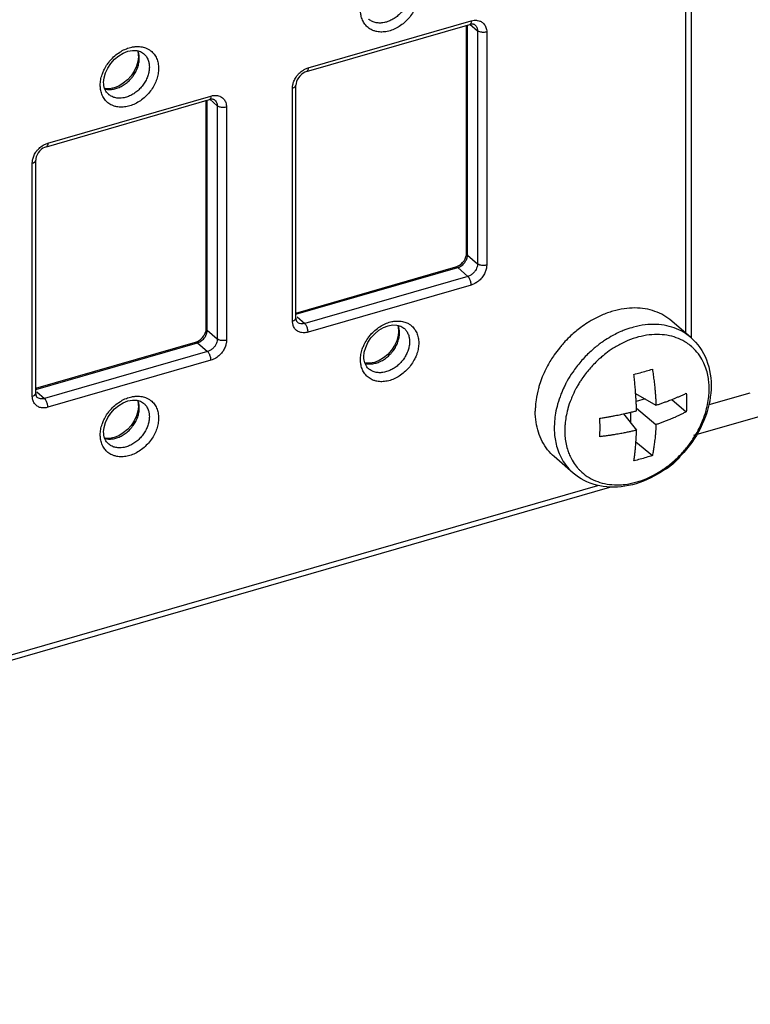
# Model space of a CAD drawing. Units: millimetres. Extents: x -225 to 281, y -86 to 159.
# Drawn here: x -43 to -11, y -76 to -32 of the extents above; entities that cross this region are included whole.
import ezdxf

# ---------------------------------------------------------------- set-up
doc = ezdxf.new("R2010")
doc.units = ezdxf.units.MM
doc.header["$LTSCALE"] = 36.425481
doc.layers.get('0').update_dxf_attribs({"linetype": 'CONTINUOUS'})

msp = doc.modelspace()

# ---------------------------------------------------------------- linework, layer by layer
at = {"color": 7, "linetype": 'CONTINUOUS'}
for p, q in [((-13.538, -46.473), (-13.538, -20.113)), ((-30.699, -34.617), (-23.425, -32.517)), ((-23.565, -42.724), (-23.565, -32.543)), ((-23.387, -32.508), (-23.425, -32.517)), ((-38.274, -33.679), (-38.104, -33.728)), ((-38.104, -33.728), (-37.964, -33.816)), ((-38.221, -34.165), (-38.281, -34.381)), ((-38.201, -33.959), (-38.221, -34.165)), ((-38.203, -33.887), (-38.201, -33.959)), ((-38.382, -34.597), (-38.518, -34.802)), ((-38.281, -34.381), (-38.382, -34.597)), ((-39.746, -35.17), (-39.749, -35.098)), ((-31.169, -35.146), (-31.175, -35.221)), ((-31.175, -45.614), (-31.175, -35.221)), ((-42.304, -37.967), (-35.029, -35.867)), ((-35.17, -46.074), (-35.17, -35.893)), ((-34.992, -35.858), (-35.029, -35.867)), ((-42.773, -38.496), (-42.78, -38.571)), ((-42.78, -48.964), (-42.78, -38.571)), ((-23.592, -42.881), (-23.572, -42.799)), ((-23.572, -42.799), (-23.565, -42.724)), ((-31.175, -45.388), (-24.041, -43.328)), ((-35.176, -46.149), (-35.17, -46.074)), ((-26.669, -45.918), (-26.5, -45.966)), ((-26.5, -45.966), (-26.359, -46.055)), ((-13.57, -46.473), (-14.417, -45.739)), ((-35.197, -46.231), (-35.176, -46.149)), ((-26.616, -46.403), (-26.677, -46.62)), ((-26.596, -46.197), (-26.616, -46.403)), ((-26.599, -46.125), (-26.596, -46.197)), ((-42.78, -48.738), (-35.646, -46.678)), ((-26.777, -46.836), (-26.913, -47.041)), ((-26.677, -46.62), (-26.777, -46.836)), ((-28.141, -47.409), (-28.144, -47.337)), ((-16.023, -48.964), (-15.117, -49.491)), ((-38.274, -49.268), (-38.104, -49.316)), ((-38.201, -49.547), (-38.221, -49.753)), ((-38.203, -49.475), (-38.201, -49.547)), ((-38.104, -49.316), (-37.964, -49.405)), ((-15.601, -49.21), (-16, -49.325)), ((-14.408, -49.238), (-13.764, -49.783)), ((-38.281, -49.97), (-38.382, -50.186)), ((-38.221, -49.753), (-38.281, -49.97)), ((-16.566, -49.879), (-15.984, -50.607)), ((-16.252, -49.808), (-16.252, -50.272)), ((-15.987, -49.622), (-15.117, -50.357)), ((-38.382, -50.186), (-38.518, -50.391)), ((-39.746, -50.759), (-39.749, -50.687)), ((-13.22, -50.675), (-13.314, -50.838)), ((-16.009, -51.119), (-15.279, -51.736)), ((-18.808, -52.52), (-19.654, -51.787)), ((-14.048, -51.781), (-14.128, -51.885)), ((-97.038, -76.203), (-17.172, -53.148))]:
    msp.add_line(p, q, dxfattribs=at)
at = {"color": 9, "linetype": 'CONTINUOUS'}
for p, q in [((-13.788, -46.284), (-13.788, -20.329)), ((-30.632, -34.458), (-23.358, -32.358)), ((-23.525, -42.799), (-23.525, -32.543)), ((-23.413, -32.503), (-23.075, -32.796)), ((-23.075, -32.796), (-23.075, -43.189)), ((-22.665, -32.851), (-22.665, -43.243)), ((-31.325, -45.743), (-31.325, -35.351)), ((-42.237, -37.808), (-34.963, -35.708)), ((-35.129, -46.149), (-35.129, -35.893)), ((-35.018, -35.853), (-34.679, -36.146)), ((-34.679, -36.146), (-34.679, -46.539)), ((-34.27, -36.201), (-34.27, -46.593)), ((-42.93, -49.093), (-42.93, -38.701)), ((-23.525, -42.799), (-23.075, -43.189)), ((-31.175, -45.44), (-23.958, -43.357)), ((-23.958, -43.357), (-23.508, -43.747)), ((-23.508, -43.747), (-30.782, -45.847)), ((-23.358, -44.136), (-30.632, -46.236)), ((-31.122, -45.552), (-30.782, -45.847)), ((-31.109, -45.792), (-31.11, -45.792)), ((-35.129, -46.149), (-34.679, -46.539)), ((-42.78, -48.79), (-35.563, -46.707)), ((-35.563, -46.707), (-35.113, -47.097)), ((-35.113, -47.097), (-42.387, -49.197)), ((-34.963, -47.486), (-42.237, -49.586)), ((-42.727, -48.902), (-42.387, -49.197)), ((-42.714, -49.142), (-42.714, -49.142)), ((-10.93, -48.949), (-12.757, -49.477)), ((-18.808, -52.52), (-18.808, -52.52)), ((-96.927, -75.939), (-17.714, -53.072))]:
    msp.add_line(p, q, dxfattribs=at)
at = {"color": 3, "linetype": 'CONTINUOUS'}
msp.add_line((-13.422, -50.827), (-10.469, -49.975), dxfattribs=at)
at = {"color": 7, "linetype": 'CONTINUOUS'}
for points in [[(-23.18, -32.543), (-23.196, -32.531), (-23.215, -32.521), (-23.236, -32.512), (-23.261, -32.506), (-23.288, -32.501), (-23.319, -32.5), (-23.352, -32.502), (-23.387, -32.508)], [(-39.078, -33.914), (-38.876, -33.794), (-38.67, -33.714), (-38.466, -33.674), (-38.274, -33.679)], [(-38.243, -33.688), (-38.225, -33.75), (-38.211, -33.817), (-38.203, -33.887)], [(-39.432, -34.255), (-39.266, -34.07), (-39.078, -33.914)], [(-39.749, -35.098), (-39.729, -34.892), (-39.668, -34.675), (-39.568, -34.459), (-39.432, -34.255)], [(-30.699, -34.617), (-30.776, -34.646), (-30.855, -34.689), (-30.931, -34.747), (-31.002, -34.817), (-31.063, -34.895)], [(-38.518, -34.802), (-38.683, -34.986), (-38.872, -35.142)], [(-31.063, -34.895), (-31.113, -34.979), (-31.148, -35.064), (-31.169, -35.146)], [(-39.706, -35.371), (-39.725, -35.307), (-39.738, -35.24), (-39.746, -35.17)], [(-38.872, -35.142), (-39.074, -35.263), (-39.279, -35.343), (-39.483, -35.382), (-39.676, -35.377), (-39.707, -35.368)], [(-39.535, -35.63), (-39.58, -35.587), (-39.619, -35.54), (-39.653, -35.488), (-39.682, -35.431), (-39.706, -35.371)], [(-34.785, -35.893), (-34.801, -35.881), (-34.82, -35.871), (-34.841, -35.862), (-34.865, -35.856), (-34.893, -35.851), (-34.924, -35.85), (-34.957, -35.852), (-34.992, -35.858)], [(-42.304, -37.967), (-42.381, -37.996), (-42.459, -38.039), (-42.536, -38.097), (-42.607, -38.167), (-42.668, -38.245)], [(-42.668, -38.245), (-42.717, -38.329), (-42.753, -38.414), (-42.773, -38.496)], [(-23.885, -43.256), (-23.809, -43.198), (-23.738, -43.128), (-23.677, -43.05), (-23.628, -42.966), (-23.592, -42.881)], [(-24.041, -43.328), (-23.964, -43.3), (-23.885, -43.256)], [(-31.175, -45.614), (-31.174, -45.642), (-31.171, -45.669), (-31.166, -45.693), (-31.16, -45.715), (-31.152, -45.734), (-31.143, -45.752), (-31.133, -45.767), (-31.122, -45.78), (-31.11, -45.792)], [(-27.473, -46.153), (-27.271, -46.033), (-27.066, -45.952), (-26.862, -45.913), (-26.669, -45.918)], [(-26.638, -45.927), (-26.62, -45.988), (-26.607, -46.055), (-26.599, -46.125)], [(-35.49, -46.606), (-35.414, -46.548), (-35.343, -46.478), (-35.282, -46.4), (-35.232, -46.316), (-35.197, -46.231)], [(-28.144, -47.337), (-28.124, -47.13), (-28.063, -46.914), (-27.963, -46.698), (-27.827, -46.493)], [(-27.827, -46.493), (-27.662, -46.309), (-27.473, -46.153)], [(-13.57, -46.473), (-13.459, -46.575), (-13.354, -46.684), (-13.256, -46.8), (-13.164, -46.923), (-13.079, -47.051), (-13.001, -47.186), (-12.931, -47.327), (-12.868, -47.473), (-12.813, -47.624), (-12.766, -47.78), (-12.727, -47.941), (-12.697, -48.106), (-12.675, -48.275), (-12.662, -48.447), (-12.658, -48.622)], [(-35.646, -46.678), (-35.569, -46.65), (-35.49, -46.606)], [(-28.101, -47.609), (-28.12, -47.546), (-28.133, -47.478), (-28.141, -47.409)], [(-27.267, -47.381), (-27.469, -47.501), (-27.674, -47.582), (-27.878, -47.621), (-28.071, -47.616), (-28.102, -47.607)], [(-26.913, -47.041), (-27.078, -47.225), (-27.267, -47.381)], [(-27.931, -47.869), (-27.975, -47.826), (-28.014, -47.778), (-28.048, -47.726), (-28.077, -47.67), (-28.101, -47.609)], [(-12.658, -48.622), (-12.662, -48.791), (-12.674, -48.962), (-12.694, -49.134), (-12.722, -49.307), (-12.758, -49.48), (-12.801, -49.654), (-12.853, -49.827), (-12.912, -50), (-12.978, -50.172), (-13.052, -50.342), (-13.133, -50.51), (-13.22, -50.675)], [(-42.78, -48.964), (-42.779, -48.992), (-42.776, -49.019), (-42.771, -49.043), (-42.764, -49.065), (-42.756, -49.084), (-42.747, -49.102), (-42.737, -49.117), (-42.726, -49.13), (-42.714, -49.142)], [(-39.432, -49.843), (-39.266, -49.659), (-39.078, -49.503)], [(-39.078, -49.503), (-38.876, -49.383), (-38.67, -49.302), (-38.466, -49.263), (-38.274, -49.268)], [(-38.243, -49.277), (-38.225, -49.338), (-38.211, -49.405), (-38.203, -49.475)], [(-39.749, -50.687), (-39.729, -50.48), (-39.668, -50.264), (-39.568, -50.048), (-39.432, -49.843)], [(-38.518, -50.391), (-38.683, -50.575), (-38.872, -50.731)], [(-39.706, -50.959), (-39.725, -50.896), (-39.738, -50.828), (-39.746, -50.759)], [(-38.872, -50.731), (-39.074, -50.851), (-39.279, -50.932), (-39.483, -50.971), (-39.676, -50.966), (-39.707, -50.957)], [(-13.314, -50.838), (-13.415, -50.998), (-13.522, -51.154), (-13.634, -51.307), (-13.752, -51.455), (-13.876, -51.599), (-14.005, -51.738), (-14.138, -51.872), (-14.276, -52.001), (-14.419, -52.124), (-14.565, -52.241), (-14.715, -52.353)], [(-39.535, -51.219), (-39.58, -51.176), (-39.619, -51.128), (-39.653, -51.076), (-39.682, -51.02), (-39.706, -50.959)], [(-14.128, -51.885), (-14.363, -52.117), (-14.623, -52.312), (-14.797, -52.408)], [(-17.155, -53.149), (-17.313, -53.139), (-17.468, -53.12), (-17.62, -53.094), (-17.77, -53.06), (-17.915, -53.018), (-18.057, -52.968), (-18.194, -52.911), (-18.327, -52.847), (-18.455, -52.775), (-18.578, -52.697), (-18.695, -52.612), (-18.808, -52.52)], [(-14.715, -52.353), (-14.868, -52.457), (-15.024, -52.555), (-15.183, -52.647), (-15.344, -52.731), (-15.507, -52.808), (-15.672, -52.878)], [(-15.672, -52.878), (-15.837, -52.94), (-16.003, -52.994), (-16.17, -53.041), (-16.337, -53.079), (-16.503, -53.109), (-16.669, -53.131), (-16.833, -53.145), (-16.995, -53.151), (-17.155, -53.149)]]:
    msp.add_lwpolyline(points, dxfattribs=at)
at = {"color": 9, "linetype": 'CONTINUOUS'}
for points, knots in [([(-25.696, -31.128), (-25.696, -31.207), (-25.711, -31.368), (-25.772, -31.609), (-25.873, -31.849), (-26.013, -32.081), (-26.187, -32.297), (-26.39, -32.487), (-26.615, -32.643), (-26.851, -32.76), (-27.093, -32.834), (-27.257, -32.854), (-27.337, -32.855)], [0, 0, 0, 0, 0.090499, 0.185675, 0.285534, 0.38976, 0.496958, 0.604446, 0.709648, 0.811107, 0.907983, 1, 1, 1, 1]), ([(-27.704, -32.796), (-27.726, -32.788), (-27.813, -32.753), (-27.955, -32.667), (-28.104, -32.514), (-28.214, -32.326), (-28.272, -32.136), (-28.288, -32.01), (-28.292, -31.959)], [0, 0, 0, 0, 0.065772, 0.260116, 0.453547, 0.651045, 0.857066, 1, 1, 1, 1]), ([(-26.251, -31.645), (-26.284, -31.709), (-26.359, -31.835), (-26.499, -32.008), (-26.661, -32.16), (-26.841, -32.285), (-27.03, -32.379), (-27.204, -32.432), (-27.313, -32.448), (-27.356, -32.452)], [0, 0, 0, 0, 0.152322, 0.308974, 0.466037, 0.619751, 0.768001, 0.909564, 1, 1, 1, 1]), ([(-27.356, -32.452), (-27.377, -32.453), (-27.458, -32.457), (-27.598, -32.446), (-27.766, -32.393), (-27.873, -32.329), (-27.923, -32.287), (-27.931, -32.28)], [0, 0, 0, 0, 0.101955, 0.397427, 0.679538, 0.953559, 1, 1, 1, 1]), ([(-23.358, -32.358), (-23.358, -32.396), (-23.359, -32.457), (-23.405, -32.509), (-23.425, -32.516)], [0, 0, 0, 0, 0.641241, 1, 1, 1, 1]), ([(-23.358, -32.358), (-23.313, -32.345), (-23.232, -32.33), (-23.15, -32.329), (-23.116, -32.332)], [0, 0, 0, 0, 0.577583, 1, 1, 1, 1]), ([(-23.116, -32.332), (-23.1, -32.333), (-23.05, -32.34), (-23.001, -32.353), (-22.969, -32.366)], [0, 0, 0, 0, 0.307029, 1, 1, 1, 1]), ([(-22.969, -32.366), (-22.952, -32.372), (-22.885, -32.403), (-22.776, -32.488), (-22.718, -32.592), (-22.698, -32.65)], [0, 0, 0, 0, 0.132174, 0.548173, 1, 1, 1, 1]), ([(-27.337, -32.855), (-27.413, -32.856), (-27.537, -32.846), (-27.658, -32.813), (-27.704, -32.796)], [0, 0, 0, 0, 0.609421, 1, 1, 1, 1]), ([(-23.18, -32.543), (-23.17, -32.552), (-23.146, -32.577), (-23.126, -32.606), (-23.116, -32.625)], [0, 0, 0, 0, 0.38465, 1, 1, 1, 1]), ([(-23.116, -32.625), (-23.108, -32.639), (-23.095, -32.667), (-23.087, -32.697), (-23.084, -32.71)], [0, 0, 0, 0, 0.55033, 1, 1, 1, 1]), ([(-22.665, -32.851), (-22.713, -32.865), (-22.815, -32.877), (-22.957, -32.86), (-23.044, -32.823), (-23.075, -32.796)], [0, 0, 0, 0, 0.355719, 0.711437, 1, 1, 1, 1]), ([(-38.974, -33.717), (-38.898, -33.673), (-38.743, -33.596), (-38.528, -33.53), (-38.393, -33.51), (-38.34, -33.505)], [0, 0, 0, 0, 0.392098, 0.766484, 1, 1, 1, 1]), ([(-38.34, -33.505), (-38.313, -33.503), (-38.21, -33.498), (-38.034, -33.512), (-37.868, -33.564), (-37.783, -33.607), (-37.762, -33.619)], [0, 0, 0, 0, 0.137709, 0.518344, 0.881752, 1, 1, 1, 1]), ([(-38.161, -34.034), (-38.161, -33.974), (-38.171, -33.857), (-38.203, -33.745), (-38.224, -33.693)], [0, 0, 0, 0, 0.516084, 1, 1, 1, 1]), ([(-37.762, -33.619), (-37.721, -33.641), (-37.623, -33.706), (-37.491, -33.842), (-37.381, -34.03), (-37.315, -34.246), (-37.301, -34.4), (-37.301, -34.478)], [0, 0, 0, 0, 0.137003, 0.342055, 0.551419, 0.769817, 1, 1, 1, 1]), ([(-39.789, -34.673), (-39.768, -34.619), (-39.707, -34.483), (-39.614, -34.329), (-39.543, -34.231), (-39.524, -34.207)], [0, 0, 0, 0, 0.324479, 0.82845, 1, 1, 1, 1]), ([(-38.479, -34.875), (-38.464, -34.855), (-38.404, -34.777), (-38.314, -34.632), (-38.227, -34.435), (-38.173, -34.235), (-38.161, -34.099), (-38.161, -34.034)], [0, 0, 0, 0, 0.080987, 0.321818, 0.557174, 0.784083, 1, 1, 1, 1]), ([(-37.964, -33.816), (-37.929, -33.847), (-37.858, -33.923), (-37.775, -34.065), (-37.734, -34.197), (-37.721, -34.276), (-37.719, -34.297)], [0, 0, 0, 0, 0.252714, 0.563704, 0.88812, 1, 1, 1, 1]), ([(-39.899, -35.228), (-39.899, -35.15), (-39.884, -34.988), (-39.837, -34.804), (-39.799, -34.7), (-39.789, -34.673)], [0, 0, 0, 0, 0.414316, 0.850049, 1, 1, 1, 1]), ([(-37.301, -34.478), (-37.301, -34.557), (-37.315, -34.718), (-37.377, -34.959), (-37.478, -35.199), (-37.618, -35.431), (-37.792, -35.647), (-37.995, -35.837), (-38.219, -35.993), (-38.456, -36.11), (-38.698, -36.184), (-38.862, -36.204), (-38.942, -36.205)], [0, 0, 0, 0, 0.090499, 0.185675, 0.285534, 0.38976, 0.496958, 0.604446, 0.709648, 0.811107, 0.907983, 1, 1, 1, 1]), ([(-37.711, -34.423), (-37.711, -34.486), (-37.722, -34.615), (-37.772, -34.808), (-37.824, -34.933), (-37.856, -34.995)], [0, 0, 0, 0, 0.317064, 0.650336, 1, 1, 1, 1]), ([(-31.08, -34.751), (-31.063, -34.732), (-30.992, -34.657), (-30.87, -34.561), (-30.753, -34.502), (-30.706, -34.483)], [0, 0, 0, 0, 0.164069, 0.669081, 1, 1, 1, 1]), ([(-30.632, -34.458), (-30.632, -34.496), (-30.634, -34.557), (-30.68, -34.609), (-30.699, -34.616)], [0, 0, 0, 0, 0.641241, 1, 1, 1, 1]), ([(-37.856, -34.995), (-37.888, -35.059), (-37.964, -35.185), (-38.103, -35.358), (-38.266, -35.51), (-38.445, -35.635), (-38.635, -35.729), (-38.808, -35.782), (-38.918, -35.798), (-38.96, -35.802)], [0, 0, 0, 0, 0.152322, 0.308974, 0.466037, 0.619751, 0.768001, 0.909564, 1, 1, 1, 1]), ([(-38.742, -35.134), (-38.684, -35.089), (-38.592, -35.006), (-38.51, -34.913), (-38.479, -34.875)], [0, 0, 0, 0, 0.598528, 1, 1, 1, 1]), ([(-31.325, -35.351), (-31.325, -35.303), (-31.314, -35.199), (-31.264, -35.034), (-31.183, -34.88), (-31.112, -34.788), (-31.08, -34.751)], [0, 0, 0, 0, 0.216741, 0.474688, 0.776917, 1, 1, 1, 1]), ([(-39.308, -36.146), (-39.331, -36.138), (-39.418, -36.103), (-39.56, -36.017), (-39.709, -35.864), (-39.819, -35.676), (-39.877, -35.486), (-39.893, -35.36), (-39.896, -35.309)], [0, 0, 0, 0, 0.065772, 0.260116, 0.453547, 0.651045, 0.857066, 1, 1, 1, 1]), ([(-39.699, -35.389), (-39.69, -35.391), (-39.623, -35.408), (-39.49, -35.421), (-39.3, -35.403), (-39.174, -35.367), (-39.112, -35.344)], [0, 0, 0, 0, 0.046416, 0.347875, 0.665259, 1, 1, 1, 1]), ([(-39.112, -35.344), (-39.046, -35.319), (-38.917, -35.258), (-38.799, -35.179), (-38.742, -35.134)], [0, 0, 0, 0, 0.491459, 1, 1, 1, 1]), ([(-31.325, -35.351), (-31.286, -35.34), (-31.22, -35.315), (-31.175, -35.249), (-31.175, -35.221)], [0, 0, 0, 0, 0.590633, 1, 1, 1, 1]), ([(-38.96, -35.802), (-38.981, -35.803), (-39.063, -35.807), (-39.203, -35.796), (-39.371, -35.743), (-39.477, -35.679), (-39.528, -35.637), (-39.535, -35.63)], [0, 0, 0, 0, 0.101955, 0.397427, 0.679538, 0.953559, 1, 1, 1, 1]), ([(-34.963, -35.708), (-34.963, -35.746), (-34.964, -35.807), (-35.01, -35.859), (-35.029, -35.866)], [0, 0, 0, 0, 0.641241, 1, 1, 1, 1]), ([(-34.963, -35.708), (-34.917, -35.695), (-34.838, -35.68), (-34.758, -35.679), (-34.725, -35.682)], [0, 0, 0, 0, 0.587483, 1, 1, 1, 1]), ([(-34.785, -35.893), (-34.775, -35.902), (-34.738, -35.939), (-34.706, -35.997), (-34.692, -36.047), (-34.689, -36.06)], [0, 0, 0, 0, 0.205831, 0.790954, 1, 1, 1, 1]), ([(-34.725, -35.682), (-34.708, -35.683), (-34.656, -35.689), (-34.606, -35.703), (-34.573, -35.716)], [0, 0, 0, 0, 0.325399, 1, 1, 1, 1]), ([(-34.573, -35.716), (-34.557, -35.722), (-34.489, -35.753), (-34.381, -35.838), (-34.323, -35.942), (-34.303, -36)], [0, 0, 0, 0, 0.132174, 0.548173, 1, 1, 1, 1]), ([(-38.942, -36.205), (-39.017, -36.206), (-39.142, -36.196), (-39.263, -36.163), (-39.308, -36.146)], [0, 0, 0, 0, 0.609421, 1, 1, 1, 1]), ([(-34.27, -36.201), (-34.318, -36.215), (-34.42, -36.227), (-34.561, -36.21), (-34.649, -36.173), (-34.679, -36.146)], [0, 0, 0, 0, 0.355719, 0.711437, 1, 1, 1, 1]), ([(-42.93, -38.701), (-42.93, -38.653), (-42.919, -38.549), (-42.869, -38.384), (-42.788, -38.23), (-42.717, -38.138), (-42.684, -38.101)], [0, 0, 0, 0, 0.216741, 0.474688, 0.776917, 1, 1, 1, 1]), ([(-42.684, -38.101), (-42.667, -38.082), (-42.596, -38.007), (-42.474, -37.911), (-42.358, -37.852), (-42.311, -37.833)], [0, 0, 0, 0, 0.164069, 0.669081, 1, 1, 1, 1]), ([(-42.237, -37.808), (-42.237, -37.846), (-42.238, -37.907), (-42.285, -37.959), (-42.304, -37.966)], [0, 0, 0, 0, 0.641241, 1, 1, 1, 1]), ([(-42.93, -38.701), (-42.891, -38.69), (-42.825, -38.665), (-42.78, -38.599), (-42.78, -38.571)], [0, 0, 0, 0, 0.590633, 1, 1, 1, 1]), ([(-23.958, -43.357), (-23.934, -43.35), (-23.884, -43.331), (-23.808, -43.29), (-23.729, -43.229), (-23.652, -43.148), (-23.601, -43.07), (-23.577, -43.02), (-23.571, -43.006)], [0, 0, 0, 0, 0.138441, 0.297702, 0.480943, 0.689903, 0.920306, 1, 1, 1, 1]), ([(-23.571, -43.006), (-23.559, -42.98), (-23.535, -42.913), (-23.525, -42.841), (-23.525, -42.799)], [0, 0, 0, 0, 0.404782, 1, 1, 1, 1]), ([(-24.041, -43.329), (-24.038, -43.328), (-24.01, -43.321), (-23.978, -43.339), (-23.958, -43.357)], [0, 0, 0, 0, 0.097108, 1, 1, 1, 1]), ([(-23.116, -43.384), (-23.131, -43.421), (-23.172, -43.498), (-23.259, -43.603), (-23.372, -43.693), (-23.462, -43.733), (-23.508, -43.747)], [0, 0, 0, 0, 0.218162, 0.472233, 0.737903, 1, 1, 1, 1]), ([(-23.075, -43.189), (-23.075, -43.218), (-23.082, -43.284), (-23.101, -43.348), (-23.115, -43.383), (-23.116, -43.384)], [0, 0, 0, 0, 0.445113, 0.975306, 1, 1, 1, 1]), ([(-22.665, -43.243), (-22.665, -43.291), (-22.676, -43.396), (-22.726, -43.561), (-22.819, -43.737), (-22.952, -43.897), (-23.061, -43.986), (-23.115, -44.023)], [0, 0, 0, 0, 0.153528, 0.336246, 0.55033, 0.789659, 1, 1, 1, 1]), ([(-22.665, -43.243), (-22.713, -43.257), (-22.815, -43.27), (-22.957, -43.253), (-23.044, -43.215), (-23.075, -43.189)], [0, 0, 0, 0, 0.355719, 0.711438, 1, 1, 1, 1]), ([(-23.358, -44.136), (-23.358, -44.087), (-23.373, -43.986), (-23.423, -43.853), (-23.476, -43.774), (-23.508, -43.747)], [0, 0, 0, 0, 0.348729, 0.707248, 1, 1, 1, 1]), ([(-23.115, -44.023), (-23.126, -44.029), (-23.202, -44.077), (-23.284, -44.115), (-23.358, -44.136)], [0, 0, 0, 0, 0.139132, 1, 1, 1, 1]), ([(-31.325, -45.743), (-31.286, -45.732), (-31.22, -45.708), (-31.175, -45.641), (-31.175, -45.614)], [0, 0, 0, 0, 0.590633, 1, 1, 1, 1]), ([(-30.632, -46.236), (-30.678, -46.249), (-30.773, -46.268), (-30.924, -46.264), (-31.078, -46.214), (-31.214, -46.107), (-31.296, -45.96), (-31.318, -45.852), (-31.322, -45.805)], [0, 0, 0, 0, 0.149883, 0.308808, 0.476723, 0.654946, 0.84852, 1, 1, 1, 1]), ([(-30.782, -45.847), (-30.811, -45.855), (-30.87, -45.866), (-30.965, -45.864), (-31.047, -45.837), (-31.093, -45.806), (-31.109, -45.792)], [0, 0, 0, 0, 0.255831, 0.527342, 0.814298, 1, 1, 1, 1]), ([(-30.632, -46.236), (-30.632, -46.187), (-30.648, -46.086), (-30.698, -45.953), (-30.751, -45.874), (-30.782, -45.847)], [0, 0, 0, 0, 0.348729, 0.707248, 1, 1, 1, 1]), ([(-27.369, -45.956), (-27.294, -45.911), (-27.139, -45.834), (-26.923, -45.768), (-26.788, -45.748), (-26.735, -45.744)], [0, 0, 0, 0, 0.392098, 0.766484, 1, 1, 1, 1]), ([(-26.735, -45.744), (-26.708, -45.741), (-26.605, -45.736), (-26.429, -45.751), (-26.264, -45.802), (-26.178, -45.846), (-26.157, -45.857)], [0, 0, 0, 0, 0.137709, 0.518344, 0.881752, 1, 1, 1, 1]), ([(-26.556, -46.272), (-26.556, -46.212), (-26.566, -46.096), (-26.598, -45.984), (-26.62, -45.932)], [0, 0, 0, 0, 0.516084, 1, 1, 1, 1]), ([(-26.359, -46.055), (-26.324, -46.085), (-26.253, -46.161), (-26.17, -46.303), (-26.129, -46.435), (-26.117, -46.515), (-26.114, -46.535)], [0, 0, 0, 0, 0.252714, 0.563704, 0.88812, 1, 1, 1, 1]), ([(-26.157, -45.857), (-26.116, -45.88), (-26.019, -45.945), (-25.886, -46.081), (-25.776, -46.269), (-25.71, -46.485), (-25.696, -46.638), (-25.696, -46.717)], [0, 0, 0, 0, 0.137003, 0.342055, 0.551419, 0.769817, 1, 1, 1, 1]), ([(-13.57, -46.473), (-13.643, -46.41), (-13.84, -46.26), (-14.195, -46.073), (-14.638, -45.937), (-15.114, -45.88), (-15.614, -45.902), (-16.065, -45.99), (-16.344, -46.079), (-16.456, -46.12)], [0, 0, 0, 0, 0.095089, 0.241813, 0.392451, 0.548813, 0.712193, 0.88244, 1, 1, 1, 1]), ([(-35.563, -46.707), (-35.539, -46.7), (-35.488, -46.681), (-35.413, -46.64), (-35.334, -46.579), (-35.257, -46.498), (-35.205, -46.42), (-35.181, -46.37), (-35.176, -46.356)], [0, 0, 0, 0, 0.138441, 0.297702, 0.480943, 0.689903, 0.920306, 1, 1, 1, 1]), ([(-35.176, -46.356), (-35.164, -46.33), (-35.14, -46.263), (-35.129, -46.191), (-35.129, -46.149)], [0, 0, 0, 0, 0.404782, 1, 1, 1, 1]), ([(-28.184, -46.912), (-28.163, -46.858), (-28.102, -46.722), (-28.009, -46.567), (-27.938, -46.47), (-27.919, -46.445)], [0, 0, 0, 0, 0.324479, 0.82845, 1, 1, 1, 1]), ([(-26.875, -47.113), (-26.859, -47.094), (-26.8, -47.015), (-26.709, -46.871), (-26.622, -46.674), (-26.569, -46.473), (-26.556, -46.338), (-26.556, -46.272)], [0, 0, 0, 0, 0.080987, 0.321818, 0.557174, 0.784083, 1, 1, 1, 1]), ([(-16.456, -46.12), (-16.514, -46.141), (-16.744, -46.231), (-17.081, -46.398), (-17.347, -46.564), (-17.452, -46.636)], [0, 0, 0, 0, 0.162444, 0.660129, 1, 1, 1, 1]), ([(-13.538, -46.873), (-13.603, -46.817), (-13.783, -46.681), (-14.11, -46.508), (-14.522, -46.382), (-14.965, -46.329), (-15.429, -46.349), (-15.905, -46.442), (-16.216, -46.55), (-16.371, -46.614)], [0, 0, 0, 0, 0.086396, 0.225337, 0.367983, 0.51605, 0.670763, 0.831979, 1, 1, 1, 1]), ([(-35.646, -46.679), (-35.643, -46.678), (-35.615, -46.671), (-35.583, -46.689), (-35.563, -46.707)], [0, 0, 0, 0, 0.097108, 1, 1, 1, 1]), ([(-34.679, -46.539), (-34.679, -46.568), (-34.686, -46.634), (-34.717, -46.737), (-34.776, -46.847), (-34.864, -46.953), (-34.977, -47.043), (-35.066, -47.083), (-35.113, -47.097)], [0, 0, 0, 0, 0.119166, 0.261109, 0.427476, 0.613527, 0.808072, 1, 1, 1, 1]), ([(-34.27, -46.593), (-34.27, -46.641), (-34.281, -46.746), (-34.331, -46.911), (-34.424, -47.087), (-34.564, -47.257), (-34.746, -47.4), (-34.889, -47.465), (-34.963, -47.486)], [0, 0, 0, 0, 0.119294, 0.261268, 0.427614, 0.613576, 0.808039, 1, 1, 1, 1]), ([(-34.27, -46.593), (-34.318, -46.607), (-34.42, -46.62), (-34.561, -46.603), (-34.649, -46.565), (-34.679, -46.539)], [0, 0, 0, 0, 0.355719, 0.711438, 1, 1, 1, 1]), ([(-28.294, -47.467), (-28.294, -47.388), (-28.28, -47.227), (-28.232, -47.043), (-28.194, -46.938), (-28.184, -46.912)], [0, 0, 0, 0, 0.414316, 0.850049, 1, 1, 1, 1]), ([(-26.106, -46.662), (-26.106, -46.724), (-26.118, -46.854), (-26.167, -47.046), (-26.22, -47.171), (-26.251, -47.233)], [0, 0, 0, 0, 0.317064, 0.650336, 1, 1, 1, 1]), ([(-25.696, -46.717), (-25.696, -46.795), (-25.711, -46.956), (-25.763, -47.162), (-25.811, -47.287), (-25.832, -47.333)], [0, 0, 0, 0, 0.37066, 0.760482, 1, 1, 1, 1]), ([(-17.679, -46.8), (-17.811, -46.901), (-18.089, -47.135), (-18.477, -47.54), (-18.812, -47.975), (-18.996, -48.273), (-19.072, -48.408)], [0, 0, 0, 0, 0.232833, 0.508771, 0.784638, 1, 1, 1, 1]), ([(-17.452, -46.636), (-17.505, -46.672), (-17.581, -46.726), (-17.656, -46.782), (-17.679, -46.8)], [0, 0, 0, 0, 0.689829, 1, 1, 1, 1]), ([(-16.934, -46.9), (-17.054, -46.973), (-17.262, -47.112), (-17.458, -47.268), (-17.541, -47.338)], [0, 0, 0, 0, 0.564182, 1, 1, 1, 1]), ([(-16.371, -46.614), (-16.531, -46.681), (-16.72, -46.774), (-16.902, -46.881), (-16.934, -46.9)], [0, 0, 0, 0, 0.82321, 1, 1, 1, 1]), ([(-12.744, -48.762), (-12.744, -48.679), (-12.75, -48.5), (-12.786, -48.22), (-12.859, -47.916), (-12.98, -47.597), (-13.164, -47.272), (-13.362, -47.032), (-13.499, -46.906), (-13.538, -46.873)], [0, 0, 0, 0, 0.117884, 0.253099, 0.401118, 0.560405, 0.735846, 0.928299, 1, 1, 1, 1]), ([(-34.963, -47.486), (-34.963, -47.437), (-34.978, -47.336), (-35.028, -47.203), (-35.081, -47.124), (-35.113, -47.097)], [0, 0, 0, 0, 0.348729, 0.707248, 1, 1, 1, 1]), ([(-27.507, -47.582), (-27.442, -47.558), (-27.313, -47.497), (-27.194, -47.417), (-27.137, -47.373)], [0, 0, 0, 0, 0.491459, 1, 1, 1, 1]), ([(-25.832, -47.333), (-25.846, -47.366), (-25.9, -47.481), (-26.013, -47.669), (-26.187, -47.885), (-26.39, -48.075), (-26.615, -48.232), (-26.851, -48.349), (-27.093, -48.423), (-27.257, -48.442), (-27.337, -48.444)], [0, 0, 0, 0, 0.054746, 0.192639, 0.334464, 0.476673, 0.615858, 0.750091, 0.87826, 1, 1, 1, 1]), ([(-27.137, -47.373), (-27.079, -47.327), (-26.987, -47.244), (-26.906, -47.152), (-26.875, -47.113)], [0, 0, 0, 0, 0.598528, 1, 1, 1, 1]), ([(-26.251, -47.233), (-26.284, -47.298), (-26.339, -47.391), (-26.404, -47.477), (-26.427, -47.505)], [0, 0, 0, 0, 0.669004, 1, 1, 1, 1]), ([(-17.541, -47.338), (-17.596, -47.385), (-17.787, -47.555), (-18.092, -47.872), (-18.35, -48.209), (-18.482, -48.41), (-18.513, -48.458)], [0, 0, 0, 0, 0.146231, 0.515479, 0.884634, 1, 1, 1, 1]), ([(-28.159, -48.005), (-28.176, -47.976), (-28.225, -47.878), (-28.272, -47.724), (-28.288, -47.599), (-28.292, -47.547)], [0, 0, 0, 0, 0.212253, 0.677333, 1, 1, 1, 1]), ([(-28.094, -47.627), (-28.086, -47.63), (-28.018, -47.646), (-27.885, -47.66), (-27.695, -47.641), (-27.57, -47.605), (-27.507, -47.582)], [0, 0, 0, 0, 0.046416, 0.347875, 0.665259, 1, 1, 1, 1]), ([(-26.427, -47.505), (-26.451, -47.535), (-26.525, -47.621), (-26.661, -47.749), (-26.841, -47.874), (-27.03, -47.967), (-27.204, -48.02), (-27.313, -48.037), (-27.356, -48.04)], [0, 0, 0, 0, 0.105254, 0.30862, 0.50765, 0.699606, 0.882903, 1, 1, 1, 1]), ([(-27.704, -48.385), (-27.726, -48.377), (-27.813, -48.341), (-27.955, -48.255), (-28.08, -48.127), (-28.14, -48.037), (-28.159, -48.005)], [0, 0, 0, 0, 0.118078, 0.466977, 0.814236, 1, 1, 1, 1]), ([(-27.864, -47.92), (-27.879, -47.909), (-27.902, -47.893), (-27.923, -47.875), (-27.931, -47.869)], [0, 0, 0, 0, 0.659429, 1, 1, 1, 1]), ([(-27.356, -48.04), (-27.377, -48.042), (-27.458, -48.046), (-27.598, -48.035), (-27.748, -47.987), (-27.832, -47.941), (-27.864, -47.92)], [0, 0, 0, 0, 0.118053, 0.460178, 0.786833, 1, 1, 1, 1]), ([(-27.337, -48.444), (-27.413, -48.445), (-27.537, -48.435), (-27.658, -48.401), (-27.704, -48.385)], [0, 0, 0, 0, 0.609421, 1, 1, 1, 1]), ([(-19.214, -48.682), (-19.264, -48.787), (-19.374, -49.037), (-19.461, -49.296), (-19.503, -49.446)], [0, 0, 0, 0, 0.428476, 1, 1, 1, 1]), ([(-19.072, -48.408), (-19.092, -48.444), (-19.141, -48.534), (-19.187, -48.626), (-19.214, -48.682)], [0, 0, 0, 0, 0.401716, 1, 1, 1, 1]), ([(-18.613, -48.625), (-18.643, -48.676), (-18.734, -48.842), (-18.816, -49.013), (-18.866, -49.133)], [0, 0, 0, 0, 0.312652, 1, 1, 1, 1]), ([(-42.93, -49.093), (-42.891, -49.082), (-42.825, -49.058), (-42.78, -48.991), (-42.78, -48.964)], [0, 0, 0, 0, 0.590633, 1, 1, 1, 1]), ([(-42.237, -49.586), (-42.282, -49.599), (-42.378, -49.618), (-42.529, -49.614), (-42.682, -49.564), (-42.818, -49.457), (-42.901, -49.31), (-42.923, -49.202), (-42.927, -49.155)], [0, 0, 0, 0, 0.149883, 0.308808, 0.476723, 0.654946, 0.84852, 1, 1, 1, 1]), ([(-42.387, -49.197), (-42.415, -49.205), (-42.475, -49.216), (-42.569, -49.214), (-42.652, -49.187), (-42.697, -49.156), (-42.714, -49.142)], [0, 0, 0, 0, 0.255831, 0.527342, 0.814298, 1, 1, 1, 1]), ([(-38.974, -49.306), (-38.898, -49.261), (-38.743, -49.184), (-38.528, -49.118), (-38.393, -49.098), (-38.34, -49.094)], [0, 0, 0, 0, 0.392098, 0.766484, 1, 1, 1, 1]), ([(-38.34, -49.094), (-38.313, -49.091), (-38.21, -49.086), (-38.034, -49.101), (-37.868, -49.152), (-37.783, -49.196), (-37.762, -49.207)], [0, 0, 0, 0, 0.137709, 0.518344, 0.881752, 1, 1, 1, 1]), ([(-18.866, -49.133), (-18.88, -49.166), (-18.949, -49.333), (-19.006, -49.505), (-19.045, -49.644)], [0, 0, 0, 0, 0.197559, 1, 1, 1, 1]), ([(-13.082, -50.298), (-13.061, -50.249), (-12.985, -50.066), (-12.881, -49.757), (-12.795, -49.383), (-12.752, -49.055), (-12.744, -48.853), (-12.744, -48.762)], [0, 0, 0, 0, 0.100688, 0.375221, 0.617225, 0.826718, 1, 1, 1, 1]), ([(-42.237, -49.586), (-42.237, -49.537), (-42.253, -49.436), (-42.303, -49.303), (-42.356, -49.224), (-42.387, -49.197)], [0, 0, 0, 0, 0.348729, 0.707248, 1, 1, 1, 1]), ([(-38.161, -49.622), (-38.161, -49.562), (-38.171, -49.446), (-38.203, -49.334), (-38.224, -49.282)], [0, 0, 0, 0, 0.516084, 1, 1, 1, 1]), ([(-37.964, -49.405), (-37.929, -49.435), (-37.858, -49.511), (-37.775, -49.653), (-37.734, -49.785), (-37.721, -49.865), (-37.719, -49.885)], [0, 0, 0, 0, 0.252714, 0.563704, 0.88812, 1, 1, 1, 1]), ([(-37.762, -49.207), (-37.721, -49.23), (-37.623, -49.295), (-37.491, -49.431), (-37.381, -49.619), (-37.315, -49.835), (-37.301, -49.988), (-37.301, -50.067)], [0, 0, 0, 0, 0.137003, 0.342055, 0.551419, 0.769817, 1, 1, 1, 1]), ([(-19.503, -49.446), (-19.54, -49.578), (-19.598, -49.829), (-19.644, -50.181), (-19.653, -50.398), (-19.653, -50.497)], [0, 0, 0, 0, 0.387344, 0.722651, 1, 1, 1, 1]), ([(-39.789, -50.262), (-39.768, -50.208), (-39.707, -50.072), (-39.614, -49.917), (-39.543, -49.82), (-39.524, -49.795)], [0, 0, 0, 0, 0.324479, 0.82845, 1, 1, 1, 1]), ([(-38.479, -50.463), (-38.464, -50.444), (-38.404, -50.365), (-38.314, -50.221), (-38.227, -50.024), (-38.173, -49.823), (-38.161, -49.688), (-38.161, -49.622)], [0, 0, 0, 0, 0.080987, 0.321818, 0.557174, 0.784083, 1, 1, 1, 1]), ([(-37.711, -50.012), (-37.711, -50.074), (-37.722, -50.204), (-37.772, -50.396), (-37.824, -50.521), (-37.856, -50.583)], [0, 0, 0, 0, 0.317064, 0.650336, 1, 1, 1, 1]), ([(-19.051, -49.664), (-19.083, -49.781), (-19.134, -50.007), (-19.172, -50.299), (-19.182, -50.473), (-19.184, -50.536)], [0, 0, 0, 0, 0.410625, 0.786034, 1, 1, 1, 1]), ([(-39.899, -50.817), (-39.899, -50.738), (-39.884, -50.577), (-39.837, -50.393), (-39.799, -50.288), (-39.789, -50.262)], [0, 0, 0, 0, 0.414316, 0.850049, 1, 1, 1, 1]), ([(-37.301, -50.067), (-37.301, -50.145), (-37.315, -50.306), (-37.377, -50.547), (-37.478, -50.787), (-37.618, -51.019), (-37.792, -51.235), (-37.995, -51.425), (-38.219, -51.582), (-38.456, -51.699), (-38.698, -51.773), (-38.862, -51.792), (-38.942, -51.794)], [0, 0, 0, 0, 0.090499, 0.185675, 0.285534, 0.38976, 0.496958, 0.604446, 0.709648, 0.811107, 0.907983, 1, 1, 1, 1]), ([(-38.742, -50.723), (-38.684, -50.677), (-38.592, -50.594), (-38.51, -50.502), (-38.479, -50.463)], [0, 0, 0, 0, 0.598528, 1, 1, 1, 1]), ([(-13.342, -50.805), (-13.303, -50.738), (-13.21, -50.572), (-13.128, -50.401), (-13.082, -50.298)], [0, 0, 0, 0, 0.406777, 1, 1, 1, 1]), ([(-39.308, -51.735), (-39.331, -51.727), (-39.418, -51.691), (-39.56, -51.605), (-39.709, -51.453), (-39.819, -51.264), (-39.877, -51.074), (-39.893, -50.949), (-39.896, -50.897)], [0, 0, 0, 0, 0.065772, 0.260116, 0.453547, 0.651045, 0.857066, 1, 1, 1, 1]), ([(-39.112, -50.932), (-39.046, -50.908), (-38.917, -50.847), (-38.799, -50.767), (-38.742, -50.723)], [0, 0, 0, 0, 0.491459, 1, 1, 1, 1]), ([(-37.856, -50.583), (-37.888, -50.648), (-37.964, -50.774), (-38.103, -50.947), (-38.266, -51.099), (-38.445, -51.224), (-38.635, -51.317), (-38.808, -51.37), (-38.918, -51.387), (-38.96, -51.39)], [0, 0, 0, 0, 0.152322, 0.308974, 0.466037, 0.619751, 0.768001, 0.909564, 1, 1, 1, 1]), ([(-19.653, -50.497), (-19.653, -50.586), (-19.646, -50.778), (-19.607, -51.08), (-19.529, -51.406), (-19.398, -51.749), (-19.202, -52.098), (-19.024, -52.313), (-18.921, -52.415)], [0, 0, 0, 0, 0.127213, 0.273127, 0.432859, 0.60475, 0.794074, 1, 1, 1, 1]), ([(-19.185, -50.621), (-19.185, -50.704), (-19.178, -50.882), (-19.142, -51.163), (-19.078, -51.429), (-19.019, -51.597), (-18.991, -51.666)], [0, 0, 0, 0, 0.233115, 0.500501, 0.793207, 1, 1, 1, 1]), ([(-14.79, -52.351), (-14.74, -52.317), (-14.543, -52.178), (-14.217, -51.906), (-13.836, -51.51), (-13.55, -51.137), (-13.395, -50.894), (-13.342, -50.805)], [0, 0, 0, 0, 0.084106, 0.33909, 0.596462, 0.853768, 1, 1, 1, 1]), ([(-39.699, -50.977), (-39.69, -50.98), (-39.623, -50.996), (-39.49, -51.01), (-39.3, -50.991), (-39.174, -50.955), (-39.112, -50.932)], [0, 0, 0, 0, 0.046416, 0.347875, 0.665259, 1, 1, 1, 1]), ([(-38.96, -51.39), (-38.981, -51.392), (-39.063, -51.396), (-39.203, -51.385), (-39.371, -51.332), (-39.477, -51.267), (-39.528, -51.225), (-39.535, -51.219)], [0, 0, 0, 0, 0.101955, 0.397427, 0.679538, 0.953559, 1, 1, 1, 1]), ([(-38.942, -51.794), (-39.017, -51.795), (-39.142, -51.785), (-39.263, -51.751), (-39.308, -51.735)], [0, 0, 0, 0, 0.609421, 1, 1, 1, 1]), ([(-18.991, -51.666), (-18.976, -51.701), (-18.912, -51.85), (-18.785, -52.075), (-18.65, -52.248), (-18.586, -52.318)], [0, 0, 0, 0, 0.149964, 0.630831, 1, 1, 1, 1]), ([(-18.586, -52.318), (-18.559, -52.349), (-18.436, -52.477), (-18.19, -52.678), (-17.818, -52.874), (-17.406, -53), (-17.063, -53.042), (-16.861, -53.044), (-16.808, -53.043)], [0, 0, 0, 0, 0.061664, 0.268819, 0.478868, 0.694519, 0.918365, 1, 1, 1, 1]), ([(-15.715, -52.83), (-15.662, -52.811), (-15.448, -52.727), (-15.135, -52.572), (-14.888, -52.418), (-14.79, -52.351)], [0, 0, 0, 0, 0.162444, 0.660129, 1, 1, 1, 1]), ([(-16.808, -53.043), (-16.707, -53.041), (-16.446, -53.023), (-16.079, -52.951), (-15.82, -52.869), (-15.715, -52.83)], [0, 0, 0, 0, 0.269826, 0.701747, 1, 1, 1, 1])]:
    msp.add_open_spline(points, degree=3, knots=knots, dxfattribs=at)
for points in [[(-23.084, -32.71), (-23.078, -32.738), (-23.075, -32.767), (-23.075, -32.796)], [(-22.698, -32.65), (-22.675, -32.714), (-22.665, -32.783), (-22.665, -32.851)], [(-39.199, -33.873), (-39.128, -33.816), (-39.053, -33.764), (-38.974, -33.717)], [(-39.524, -34.207), (-39.486, -34.157), (-39.446, -34.11), (-39.403, -34.064)], [(-39.403, -34.064), (-39.34, -33.996), (-39.271, -33.932), (-39.199, -33.873)], [(-37.719, -34.297), (-37.713, -34.339), (-37.711, -34.381), (-37.711, -34.423)], [(-30.706, -34.483), (-30.682, -34.474), (-30.657, -34.466), (-30.632, -34.458)], [(-39.896, -35.309), (-39.898, -35.282), (-39.899, -35.255), (-39.899, -35.228)], [(-34.689, -36.06), (-34.682, -36.088), (-34.679, -36.117), (-34.679, -36.146)], [(-34.303, -36), (-34.28, -36.064), (-34.27, -36.133), (-34.27, -36.201)], [(-42.311, -37.833), (-42.286, -37.824), (-42.262, -37.816), (-42.237, -37.808)], [(-23.565, -42.724), (-23.565, -42.752), (-23.546, -42.78), (-23.525, -42.799)], [(-35.17, -46.074), (-35.17, -46.102), (-35.151, -46.13), (-35.129, -46.149)], [(-31.322, -45.805), (-31.324, -45.785), (-31.325, -45.764), (-31.325, -45.743)], [(-27.594, -46.112), (-27.523, -46.054), (-27.448, -46.002), (-27.369, -45.956)], [(-27.919, -46.445), (-27.881, -46.396), (-27.841, -46.348), (-27.798, -46.303)], [(-27.798, -46.303), (-27.735, -46.234), (-27.667, -46.17), (-27.594, -46.112)], [(-26.114, -46.535), (-26.108, -46.577), (-26.106, -46.619), (-26.106, -46.662)], [(-28.292, -47.547), (-28.293, -47.52), (-28.294, -47.493), (-28.294, -47.467)], [(-18.513, -48.458), (-18.547, -48.513), (-18.581, -48.568), (-18.613, -48.625)], [(-42.927, -49.155), (-42.929, -49.135), (-42.93, -49.114), (-42.93, -49.093)], [(-39.403, -49.653), (-39.34, -49.584), (-39.271, -49.52), (-39.199, -49.462)], [(-39.199, -49.462), (-39.128, -49.404), (-39.053, -49.352), (-38.974, -49.306)], [(-39.524, -49.795), (-39.486, -49.746), (-39.446, -49.698), (-39.403, -49.653)], [(-37.719, -49.885), (-37.713, -49.927), (-37.711, -49.969), (-37.711, -50.012)], [(-19.045, -49.644), (-19.047, -49.651), (-19.049, -49.657), (-19.051, -49.664)], [(-39.896, -50.897), (-39.898, -50.87), (-39.899, -50.843), (-39.899, -50.817)], [(-19.184, -50.536), (-19.184, -50.564), (-19.185, -50.593), (-19.185, -50.621)], [(-18.921, -52.415), (-18.885, -52.451), (-18.847, -52.486), (-18.808, -52.52)]]:
    msp.add_open_spline(points, degree=3, dxfattribs=at)
at = {"color": 7, "linetype": 'CONTINUOUS'}
for points, knots in [([(-14.417, -45.739), (-14.526, -45.646), (-14.762, -45.478), (-15.162, -45.294), (-15.6, -45.183), (-16.066, -45.145), (-16.551, -45.181), (-17.045, -45.29), (-17.538, -45.469), (-17.91, -45.658), (-18.117, -45.784), (-18.169, -45.817)], [0, 0, 0, 0, 0.107013, 0.215472, 0.327024, 0.44276, 0.563338, 0.688974, 0.819469, 0.954276, 1, 1, 1, 1]), ([(-18.169, -45.817), (-18.273, -45.883), (-18.531, -46.061), (-18.868, -46.343), (-19.091, -46.566), (-19.177, -46.659)], [0, 0, 0, 0, 0.282283, 0.711435, 1, 1, 1, 1]), ([(-19.426, -46.946), (-19.506, -47.045), (-19.695, -47.297), (-19.957, -47.724), (-20.169, -48.171), (-20.273, -48.459), (-20.309, -48.574)], [0, 0, 0, 0, 0.204072, 0.507559, 0.805784, 1, 1, 1, 1]), ([(-19.177, -46.659), (-19.22, -46.705), (-19.305, -46.799), (-19.386, -46.897), (-19.426, -46.946)], [0, 0, 0, 0, 0.500001, 1, 1, 1, 1]), ([(-16.103, -48.119), (-16.009, -48.095), (-15.823, -48.046), (-15.549, -47.967), (-15.368, -47.91), (-15.279, -47.882)], [0, 0, 0, 0, 0.338219, 0.672423, 1, 1, 1, 1]), ([(-16.023, -48.964), (-16.024, -48.948), (-16.029, -48.886), (-16.037, -48.78), (-16.048, -48.647), (-16.06, -48.517), (-16.074, -48.385), (-16.088, -48.252), (-16.098, -48.164), (-16.103, -48.119)], [0, 0, 0, 0, 0.056643, 0.220929, 0.374186, 0.528319, 0.685293, 0.843179, 1, 1, 1, 1]), ([(-15.279, -47.882), (-15.272, -47.926), (-15.258, -48.014), (-15.239, -48.147), (-15.221, -48.28), (-15.205, -48.411), (-15.189, -48.543), (-15.174, -48.684), (-15.159, -48.841), (-15.145, -49.01), (-15.133, -49.182), (-15.124, -49.343), (-15.119, -49.445), (-15.117, -49.491)], [0, 0, 0, 0, 0.082695, 0.166151, 0.249107, 0.33033, 0.410684, 0.496261, 0.593568, 0.70162, 0.810954, 0.913004, 1, 1, 1, 1]), ([(-20.309, -48.574), (-20.327, -48.631), (-20.393, -48.857), (-20.464, -49.197), (-20.491, -49.484), (-20.496, -49.597)], [0, 0, 0, 0, 0.172519, 0.675625, 1, 1, 1, 1]), ([(-15.984, -49.741), (-15.985, -49.693), (-15.988, -49.589), (-15.995, -49.426), (-16.004, -49.252), (-16.014, -49.097), (-16.02, -49.001), (-16.023, -48.964)], [0, 0, 0, 0, 0.18724, 0.400878, 0.62925, 0.856844, 1, 1, 1, 1]), ([(-15.117, -49.491), (-15.092, -49.483), (-15.041, -49.467), (-14.966, -49.441), (-14.89, -49.416), (-14.816, -49.39), (-14.741, -49.363), (-14.664, -49.335), (-14.581, -49.305), (-14.491, -49.27), (-14.391, -49.231), (-14.282, -49.188), (-14.165, -49.139), (-14.039, -49.085), (-13.904, -49.025), (-13.811, -48.982), (-13.764, -48.96)], [0, 0, 0, 0, 0.054959, 0.110077, 0.16483, 0.21872, 0.272272, 0.327805, 0.387777, 0.45441, 0.528191, 0.60869, 0.695704, 0.789633, 0.890942, 1, 1, 1, 1]), ([(-13.764, -48.96), (-13.762, -49.006), (-13.759, -49.099), (-13.756, -49.238), (-13.756, -49.331), (-13.756, -49.377)], [0, 0, 0, 0, 0.335174, 0.668678, 1, 1, 1, 1]), ([(-13.756, -49.377), (-13.756, -49.423), (-13.756, -49.514), (-13.759, -49.649), (-13.762, -49.739), (-13.764, -49.783)], [0, 0, 0, 0, 0.337347, 0.670843, 1, 1, 1, 1]), ([(-19.654, -51.787), (-19.762, -51.693), (-19.962, -51.484), (-20.201, -51.114), (-20.374, -50.697), (-20.478, -50.241), (-20.5, -49.925), (-20.5, -49.763)], [0, 0, 0, 0, 0.189392, 0.382065, 0.580225, 0.785812, 1, 1, 1, 1]), ([(-17.618, -50.073), (-17.554, -50.063), (-17.43, -50.043), (-17.254, -50.013), (-17.093, -49.984), (-16.947, -49.957), (-16.814, -49.931), (-16.693, -49.906), (-16.612, -49.889), (-16.571, -49.88), (-16.566, -49.879)], [0, 0, 0, 0, 0.183026, 0.349868, 0.501954, 0.640732, 0.76746, 0.882358, 0.985134, 1, 1, 1, 1]), ([(-16.566, -49.879), (-16.539, -49.873), (-16.483, -49.861), (-16.4, -49.842), (-16.315, -49.823), (-16.232, -49.803), (-16.149, -49.783), (-16.066, -49.762), (-16.011, -49.748), (-15.984, -49.741)], [0, 0, 0, 0, 0.137023, 0.286839, 0.429759, 0.572124, 0.715536, 0.858627, 1, 1, 1, 1]), ([(-13.764, -49.783), (-13.811, -49.808), (-13.903, -49.856), (-14.038, -49.922), (-14.163, -49.981), (-14.28, -50.034), (-14.389, -50.081), (-14.489, -50.123), (-14.58, -50.161), (-14.663, -50.193), (-14.741, -50.223), (-14.815, -50.251), (-14.89, -50.278), (-14.965, -50.305), (-15.041, -50.332), (-15.092, -50.349), (-15.117, -50.357)], [0, 0, 0, 0, 0.109576, 0.211139, 0.305154, 0.392169, 0.472677, 0.546555, 0.613367, 0.673451, 0.728971, 0.782384, 0.836033, 0.890529, 0.945364, 1, 1, 1, 1]), ([(-17.612, -50.49), (-17.612, -50.444), (-17.613, -50.352), (-17.615, -50.212), (-17.617, -50.119), (-17.618, -50.073)], [0, 0, 0, 0, 0.331084, 0.664608, 1, 1, 1, 1]), ([(-15.117, -50.357), (-15.119, -50.403), (-15.124, -50.499), (-15.133, -50.648), (-15.145, -50.803), (-15.159, -50.953), (-15.175, -51.089), (-15.19, -51.209), (-15.201, -51.291), (-15.208, -51.335), (-15.209, -51.343)], [0, 0, 0, 0, 0.137531, 0.291353, 0.452253, 0.609105, 0.747428, 0.866148, 0.975123, 1, 1, 1, 1]), ([(-17.618, -50.896), (-17.617, -50.852), (-17.615, -50.762), (-17.613, -50.627), (-17.612, -50.536), (-17.612, -50.49)], [0, 0, 0, 0, 0.32884, 0.662334, 1, 1, 1, 1]), ([(-15.984, -50.607), (-16.011, -50.614), (-16.066, -50.627), (-16.148, -50.647), (-16.231, -50.666), (-16.315, -50.684), (-16.399, -50.702), (-16.487, -50.72), (-16.584, -50.739), (-16.691, -50.759), (-16.811, -50.781), (-16.944, -50.803), (-17.091, -50.827), (-17.252, -50.85), (-17.43, -50.874), (-17.553, -50.889), (-17.618, -50.896)], [0, 0, 0, 0, 0.050711, 0.102017, 0.153435, 0.20449, 0.255674, 0.30923, 0.367627, 0.433205, 0.506692, 0.587944, 0.677071, 0.774843, 0.882181, 1, 1, 1, 1]), ([(-16.051, -51.586), (-16.05, -51.576), (-16.045, -51.531), (-16.036, -51.447), (-16.025, -51.328), (-16.014, -51.194), (-16.004, -51.046), (-15.995, -50.892), (-15.988, -50.745), (-15.985, -50.651), (-15.984, -50.607)], [0, 0, 0, 0, 0.030464, 0.139555, 0.257831, 0.394988, 0.550696, 0.711982, 0.865996, 1, 1, 1, 1]), ([(-15.209, -51.343), (-15.213, -51.37), (-15.223, -51.433), (-15.239, -51.53), (-15.259, -51.634), (-15.272, -51.702), (-15.279, -51.736)], [0, 0, 0, 0, 0.205942, 0.474317, 0.740076, 1, 1, 1, 1]), ([(-16.103, -51.974), (-16.097, -51.94), (-16.087, -51.872), (-16.073, -51.768), (-16.061, -51.672), (-16.054, -51.612), (-16.051, -51.586)], [0, 0, 0, 0, 0.262315, 0.531834, 0.804589, 1, 1, 1, 1]), ([(-15.279, -51.736), (-15.368, -51.766), (-15.549, -51.823), (-15.823, -51.902), (-16.009, -51.951), (-16.103, -51.974)], [0, 0, 0, 0, 0.32818, 0.662353, 1, 1, 1, 1])]:
    msp.add_open_spline(points, degree=3, knots=knots, dxfattribs=at)
msp.add_open_spline([(-20.496, -49.597), (-20.499, -49.652), (-20.5, -49.708), (-20.5, -49.763)], degree=3, dxfattribs=at)

doc.saveas('drawing.dxf')
